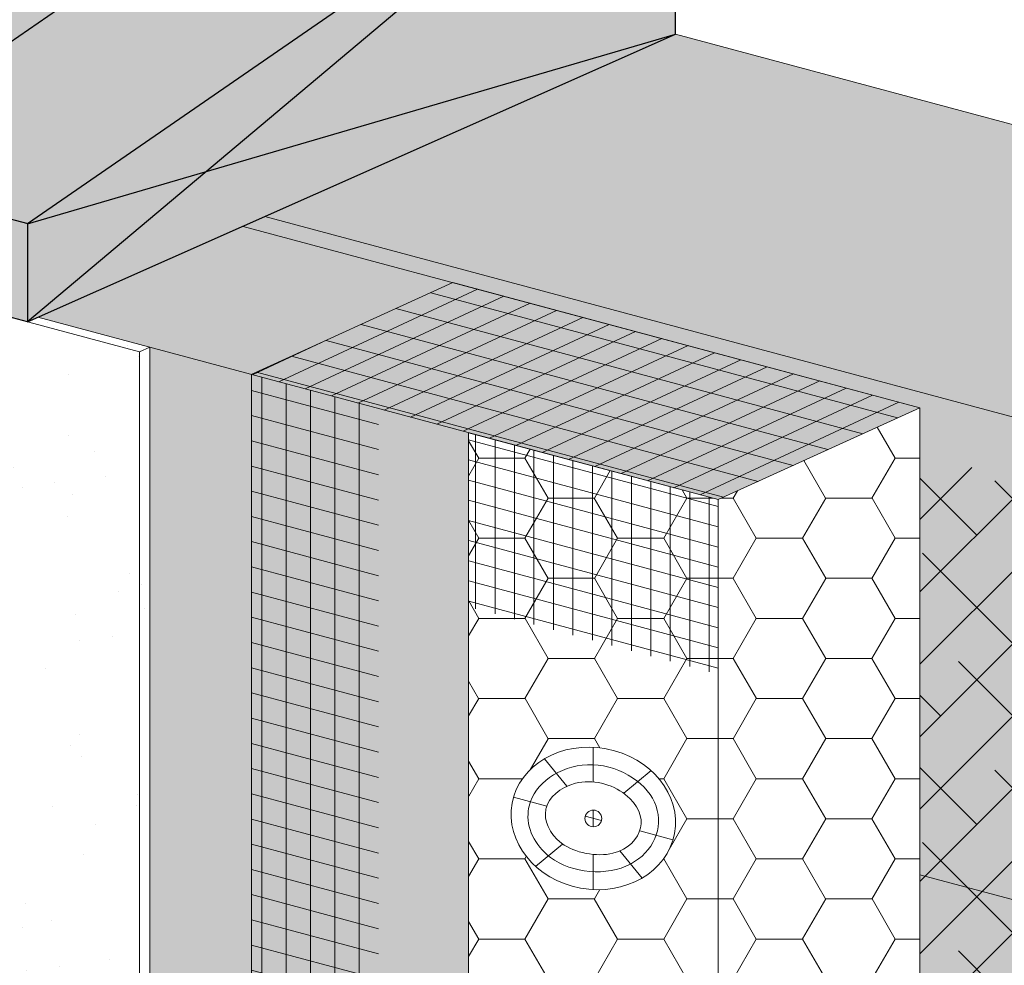
# Model space of a CAD drawing. Units: inches. Extents: x 44 to 148, y 25 to 71.
# Drawn here: x 56 to 57, y 44 to 46 of the extents above; entities that cross this region are included whole.
import ezdxf
from ezdxf import colors
from ezdxf.entities.mleader import LeaderData, LeaderLine
from ezdxf.math import Vec2, Vec3

# ---------------------------------------------------------------- set-up
doc = ezdxf.new("R2010")
doc.units = ezdxf.units.IN
doc.header["$MEASUREMENT"] = 0
for name, color, linetype, lineweight in [('1 - Framework Gray', 252, 'CONTINUOUS', 5), ('2 - Text Annotations', 7, 'CONTINUOUS', 5), ('Base Coat - Hatch', 253, 'CONTINUOUS', 5), ('Base Coat - Outline', 7, 'CONTINUOUS', 5), ('Fastener', 252, 'CONTINUOUS', 5), ('Insulation - Hatch', 40, 'CONTINUOUS', 5), ('Mesh', 160, 'CONTINUOUS', 5), ('OTLN', 7, 'CONTINUOUS', 5), ('Tremco - Exoair (H)', 153, 'CONTINUOUS', 5)]:
    doc.layers.add(name, color=color, linetype=linetype, lineweight=lineweight)
for name, color, linetype, lineweight, true_color in [('Drainage Mat', 7, 'CONTINUOUS', 5, 0x163c60), ('Finish - Hatch', 7, 'CONTINUOUS', 5, 0xe2cc98), ('Prebuck Hatch', 7, 'CONTINUOUS', 13, 0xc6a88b), ('SHEET MEMBRANE', 7, 'CONTINUOUS', 5, 0xffffff)]:
    doc.layers.add(name, color=color, linetype=linetype, lineweight=lineweight, true_color=true_color)
doc.layers.add('Flashing', color=7, linetype='CONTINUOUS', true_color=0xf0f0f0)
doc.styles.add('arial', font='arial.ttf', dxfattribs={"height": 0.0625})

msp = doc.modelspace()

# ---------------------------------------------------------------- hatches: boundary and pattern name
at = {"layer": 'Base Coat - Hatch'}
for points in [[(55.89546497061512, 45.27703529853129), (56.76357641429517, 45.04440130221738), (56.50487661261847, 44.9265060192735), (55.63182131073971, 45.16044047520019)], [(56.18460331798347, 43.00428707088088), (56.18460313485046, 45.01232303899833), (55.77543466948349, 45.12195939886186), (55.77543465950139, 43.11196479755287)]]:
    msp.add_hatch(color=256, dxfattribs=at).paths.add_polyline_path(points)
at = {"layer": 'Drainage Mat'}
h = msp.add_hatch(dxfattribs=at)
h.set_pattern_fill('ANSI38', color=256, scale=0.5249999999999999, style=0)
h.set_pattern_definition([(45, (-160.9368577312968, -23.10073119275846), (-0.04640388251536717, 0.04640388251536718), []), (135, (-160.9368577312968, -23.10073119275846), (-0.1392116475461015, 0.04640388251536719), [0.1640625, -0.09843749999999998])])
h.paths.add_polyline_path([(57.17884937992265, 44.87445878751353), (56.76357641429517, 44.98572042884889), (56.76357641429517, 44.6784329966601), (56.76357641429517, 44.65844607459577), (56.76357641429517, 43.47354455628953), (56.79111867365292, 43.48610882657239), (56.79111867365292, 43.46012156680719), (57.13286561374581, 43.36855075019349), (57.13286561374581, 43.36556695685825), (57.17884937992265, 43.46307002003876)])
at = {"layer": 'Finish - Hatch'}
h = msp.add_hatch(dxfattribs=at)
h.set_pattern_fill('AR-SAND', scale=0.07999121328567223, style=0)
h.set_pattern_definition([(37.49999999999999, (74.14533395512693, -25.10584040585507), (-0.005038915144126396, 0.1541289710710344), [0, -0.1215866441942218, 0, -0.1359850625856428, 0, -0.1299857215892174]), (7.499999999999999, (74.14533395512693, -25.10584040585507), (0.141566585899085, 0.2257468878271128), [0, -0.06559279489425121, 0, -0.109587962201371, 0, -0.04199538697497792]), (327.5, (74.04694476278546, -25.10584040585507), (0.2491039858652043, 0.0004526745584703649), [0, -0.03999560664283611, 0, -0.14398418391421, 0, -0.1879793512213297]), (317.5, (74.04694476278546, -25.10584040585507), (0.240463714390076, 0.07020633331027838), [0, -0.01999780332141806, 0, -0.09438963167709323, 0, -0.1079881379356575])])
h.paths.add_polyline_path([(55.77543465958904, 43.09400113889016), (55.77543464969629, 45.12195939837908), (55.63182131410836, 45.16044047669438), (55.61849357456042, 45.15452879399876), (55.35890583697061, 45.22408511865117), (54.67035995313783, 45.4180632787634), (54.65725615402316, 45.41209158456708), (54.65725615402305, 43.38413332910467), (55.76233087324373, 43.0880294505131)])
at = {"layer": 'Flashing', "transparency": 33554687}
h = msp.add_hatch(color=256, dxfattribs=at)
h.dxf.hatch_style = 1
h.paths.add_polyline_path([(56.21813504947151, 45.98061014837724), (55.51642282147536, 46.16863337318846), (54.63017000314117, 45.55751818908082), (54.63012383561589, 44.95864724720239), (54.57188069108251, 44.84983383343824), (54.59926527352808, 44.83402333739689), (55.30097750152406, 44.64600011258612), (55.35867171041899, 44.75425685523017), (55.35896838201937, 45.34959600777903), (56.1904520354402, 45.92294514183071), (56.21813504947151, 45.91612436372627)])
at = {"layer": 'Insulation - Hatch', "transparency": 33554687}
h = msp.add_hatch(dxfattribs=at)
h.set_pattern_fill('HONEY', color=256, scale=0.475)
h.set_pattern_definition([(0, (-160.9368577312968, -23.10073119275846), (0.08906249999999999, 0.05142025834970104), [0.059375, -0.11875]), (120, (-160.9368577312968, -23.10073119275846), (-0.08906249999999999, 0.05142025834970106), [0.059375, -0.11875]), (59.99999999999999, (-160.9368577312968, -23.10073119275846), (1.97758476261356e-17, 0.1028405166994021), [-0.11875, 0.059375])])
h.paths.add_polyline_path([(56.76357641429517, 45.04440130221737), (56.50487661261859, 44.92638722834758), (56.50487661261859, 42.95496938128674), (56.76357641429517, 43.07286466423001)])
h.paths.add_polyline_path([(56.36487656756843, 43.65859553471013), (56.36648950573066, 43.65823387213189), (56.36809712803101, 43.65785076205897), (56.36969904370243, 43.65744629761502), (56.37129486335486, 43.65702057711468), (56.3728841990857, 43.65657370404229), (56.37446666456405, 43.65610578701923), (56.37604187513601, 43.65561693978596), (56.37760944790209, 43.65510728116834), (56.37916900182675, 43.65457693505292), (56.38072015782005, 43.65402603035298), (56.38226253883469, 43.6534547009803), (56.38379576995526, 43.65286308581069), (56.38531947849451, 43.65225132864947), (56.38683329407205, 43.65161957820379), (56.38833684871507, 43.65096798803225), (56.38982977695387, 43.65029671652358), (56.39131171588978, 43.64960592684569), (56.39278230529963, 43.64889578691188), (56.39424118772097, 43.64816646934158), (56.39568800853668, 43.64741815141133), (56.39712241605672, 43.64665101502187), (56.39854406161497, 43.64586524664249), (56.39995259964074, 43.64506103727608), (56.40134768775981, 43.6442385824047), (56.40272898685679, 43.64339808194471), (56.40409616117039, 43.64253974020764), (56.4054488783771, 43.64166376582845), (56.40678680965952, 43.64077037173833), (56.40810962981151, 43.63985977509815), (56.40941701727296, 43.63893219725195), (56.41070865426222, 43.63798786367028), (56.41198422680752, 43.63702700389852), (56.41324342485233, 43.6360498514988), (56.41448594231296, 43.6350566439892), (56.41571147716665, 43.63404762279571), (56.41691973151693, 43.63302303318864), (56.41811041166726, 43.63198312421709), (56.41928322819159, 43.63092814865693), (56.42043789600375, 43.6298583629524), (56.42157413443628, 43.62877402713684), (56.42269166729595, 43.62767540478585), (56.42379022294277, 43.62656276294955), (56.42486953434165, 43.62543637207892), (56.42592933913367, 43.62429650597905), (56.42696937971492, 43.6231434417173), (56.42798940327371, 43.62197745957852), (56.42898916186708, 43.62079884298224), (56.42996841247843, 43.61960787842234), (56.43092691707498, 43.61840485539079), (56.43186444267199, 43.61719006631546), (56.4327807613718, 43.61596380648476), (56.43367565045087, 43.61472637395967), (56.4345488923751, 43.61347806954323), (56.43540027488704, 43.61221919665938), (56.43622959103207, 43.61095006131389), (56.43703663922609, 43.60967097199777), (56.43782122329462, 43.60838223962784), (56.43858315252918, 43.60708417746237), (56.43932224171628, 43.60577710103323), (56.44003831120351, 43.60446132805248), (56.44073118693574, 43.60313717835452), (56.44140070048972, 43.60180497380263), (56.4420466891231, 43.60046503823317), (56.44266899581264, 43.59911769734018), (56.44326746928782, 43.59776327863999), (56.44384196407991, 43.59640211134843), (56.4443923405393, 43.5950345263373), (56.44491846488613, 43.59366085602785), (56.44542020922931, 43.5922814343357), (56.44589745160862, 43.59089659655119), (56.44635007601947, 43.58950667930098), (56.4467779724382, 43.58811202044066), (56.4471810368543, 43.58671295897649), (56.44755917129309, 43.58530983498244), (56.44791228384018, 43.58390298952752), (56.44824028865979, 43.58249276457975), (56.44854310602567, 43.58107950292843), (56.44882066232809, 43.57966354810414), (56.44907289010011, 43.57824524428895), (56.44929972803281, 43.57682493624016), (56.44950112098557, 43.57540296919599), (56.44967702000615, 43.57397968880792), (56.44982738233709, 43.5725554410334), (56.44995217142967, 43.57113057207484), (56.45005135695025, 43.56970542827989), (56.45012491478927, 43.56828035607333), (56.45017282706685, 43.5668557018476), (56.45019508213669, 43.56543181189841), (56.45019167458905, 43.56400903235185), (56.45016260525215, 43.56258770903931), (56.4501078811923, 43.56116818744798), (56.45002751571103, 43.5597508126355), (56.44992152834361, 43.55833592912464), (56.44978994485318, 43.55692388084688), (56.44963279722428, 43.55551501102876), (56.44945012365501, 43.55410966213321), (56.44924196854969, 43.55270817576773), (56.4490083825048, 43.55131089259683), (56.44874942230057, 43.54991815226924), (56.44846515088265, 43.54853029331998), (56.44815563735033, 43.54714765310818), (56.44782095694022, 43.54577056771721), (56.44746119100272, 43.54439937188229), (56.4470764269896, 43.54303439890955), (56.44666675842738, 43.54167598059161), (56.44623228489614, 43.54032444712246), (56.44577311200446, 43.53898012702413), (56.44528935136917, 43.53764334707462), (56.44478112057725, 43.53631443220678), (56.44424854316837, 43.53499370545072), (56.44369174859865, 43.53368148784116), (56.44311087221085, 43.53237809834431), (56.4425060552034, 43.53108385378431), (56.44187744458968, 43.52979906875521), (56.44122519317362, 43.52852405556659), (56.4405494594951, 43.52725912413122), (56.43985040781284, 43.52600458192917), (56.43912820804887, 43.52476073390612), (56.43838303575028, 43.52352788241268), (56.43761507205191, 43.5223063271238), (56.43682450362682, 43.5210963649718), (56.43601152263879, 43.519898290062), (56.43517632670846, 43.51871239362363), (56.43431911884805, 43.51753896391502), (56.43344010742742, 43.51637828617281), (56.43253950610726, 43.51523064252056), (56.43161753380529, 43.51409631192965), (56.43067441463113, 43.51297557012694), (56.42971037782853, 43.51186868953229), (56.42872565773546, 43.51077593920425), (56.42772049371091, 43.50969758476464), (56.42669513008899, 43.50863388833402), (56.42564981610489, 43.50758510846873), (56.42458480585309, 43.50655150010441), (56.42350035820981, 43.50553331448332), (56.4223967367768, 43.50453079910241), (56.42127420981664, 43.50354419764697), (56.42013305019178, 43.50257374993699), (56.41897353528451, 43.50161969186441), (56.41779594694945, 43.50068225533684), (56.41660057142506, 43.49976166822103), (56.41538769927818, 43.4988581542887), (56.41415762533181, 43.49797193316445), (56.41291064858187, 43.49710322026505), (56.41164707214158, 43.49625222675314), (56.41036720315155, 43.49541915948311), (56.40907135271793, 43.49460422095486), (56.4077598358305, 43.49380760925904), (56.40643297128757, 43.4930295180329), (56.405091081615, 43.49227013641058), (56.40373449299464, 43.49152964897966), (56.40236353517791, 43.49080823573337), (56.40097854141077, 43.49010607202939), (56.39957984835347, 43.48942332854718), (56.39816779599106, 43.48876017124472), (56.39674272756092, 43.48811676131903), (56.39530498946009, 43.48749325516701), (56.39385493116792, 43.48688980434768), (56.39239290515916, 43.48630655554547), (56.39091926681515, 43.48574365053365), (56.38943437433942, 43.48520122613976), (56.38793858867551, 43.4846794142148), (56.38643227340945, 43.48417834159751), (56.38491579469176, 43.48369813008705), (56.383389521137, 43.48323889640982), (56.38185382374893, 43.48280075219543), (56.38030907581604, 43.48238380394554), (56.37875565282819, 43.48198815300975), (56.37719393238358, 43.48161389556104), (56.37562429409836, 43.48126112257222), (56.37404711951341, 43.48092991979374), (56.3724627920008, 43.48062036773302), (56.37087169667147, 43.48033254163425), (56.36927422028138, 43.48006651146096), (56.36767075113623, 43.47982234187835), (56.36606167900139, 43.47960009223826), (56.36444739500239, 43.47939981656396), (56.36282829153139, 43.47922156353744), (56.36120476215284, 43.47906537648777), (56.35957720150616, 43.47893129338006), (56.35794600521113, 43.4788193468067), (56.35631156977165, 43.47872956397903), (56.35467429247659, 43.47866196672105), (56.35303457131259, 43.47861657146412), (56.35139280485053, 43.47859338924253), (56.34974939216674, 43.47859242569139), (56.34810473273136, 43.47861368104492), (56.34645922632249, 43.47865715013648), (56.34481327292023, 43.47872282239977), (56.34316727261817, 43.47881068187139), (56.34152162551588, 43.47892070719516), (56.339876731628, 43.47905287162649), (56.3382329907917, 43.47920714303925), (56.33659080255835, 43.47938348393404), (56.33495056610398, 43.47958185144677), (56.33331268012357, 43.4798021973597), (56.33167754275784, 43.480044468111), (56.33004555145651, 43.48030860481177), (56.32841710292733, 43.48059454325586), (56.32679259299833, 43.48090221393988), (56.32517241655033, 43.4812315420757), (56.32355696740733, 43.48158244761201), (56.3219466382465, 43.48195484525296), (56.32034182049556, 43.48234864447765), (56.31874290425473, 43.48276374956177), (56.3171502781701, 43.48320005960515), (56.31556432937911, 43.48365746855121), (56.31398544337905, 43.48413586521562), (56.31241400396196, 43.48463513331123), (56.31085039310544, 43.48515515147773), (56.3092949908871, 43.48569579331283), (56.30774817538195, 43.48625692740013), (56.30621032258681, 43.48683841734005), (56.30468180631395, 43.4874401217877), (56.30316299810811, 43.48806189448295), (56.30165426715369, 43.48870358428958), (56.30015598018524, 43.489365035229), (56.29866850140398, 43.49004608651538), (56.29719219237033, 43.49074657260542), (56.29572741194964, 43.49146632322632), (56.29427451618652, 43.49220516342548), (56.2928338582452, 43.49296291361), (56.29140578831509, 43.49373938958716), (56.28999065352069, 43.49453440261686), (56.28858879785217, 43.49534775945114), (56.28720056206633, 43.49617926238007), (56.28582628360316, 43.49702870928913), (56.28446629651982, 43.49789589369711), (56.28312093139498, 43.49878060481458), (56.28179051525517, 43.49968262758586), (56.28047537148665, 43.50060174275826), (56.27917581977668, 43.50153772690841), (56.27789217600564, 43.50249035253258), (56.27662475219874, 43.50345938806183), (56.27537385643744, 43.50444459795344), (56.27413979278332, 43.50544574272404), (56.27292286120353, 43.50646257902126), (56.27172335750809, 43.50749485967562), (56.27054157326266, 43.5085423337683), (56.26937779573358, 43.50960474668251), (56.2682323078037, 43.51068184016954), (56.26710538791495, 43.51177335242004), (56.26599730999355, 43.51287901810976), (56.26490834338368, 43.51399856847949), (56.26383875278883, 43.51513173139443), (56.26278879819886, 43.51627823141311), (56.26175873483122, 43.5174377898426), (56.26074881306901, 43.51861012483215), (56.25975927840089, 43.5197949514129), (56.25879037135626, 43.52099198157906), (56.25784232745268, 43.52220092436774), (56.2569153771389, 43.52342148590672), (56.25600974573074, 43.52465336951657), (56.25512565336616, 43.52589627575199), (56.25426331494792, 43.52714990249132), (56.25342294008344, 43.5284139450148), (56.25260473305035, 43.52968809606477), (56.25180889274058, 43.53097204591728), (56.25103561259429, 43.53226548248379), (56.25028508057834, 43.53356809136341), (56.24955747913252, 43.53487955591798), (56.24885298511514, 43.5361995573661), (56.24817176977295, 43.53752777484847), (56.24751399869517, 43.53886388550463), (56.24687983176584, 43.54020756456151), (56.24626942313533, 43.54155848540402), (56.24568292117873, 43.54291631966198), (56.24512046846387, 43.54428073727264), (56.24458220170543, 43.54565140657849), (56.24406825174451, 43.54702799440817), (56.24357874351095, 43.54841016613956), (56.24311379598696, 43.54979758581639), (56.24267352219429, 43.55118991617616), (56.24225802915326, 43.55258681878126), (56.24186741785591, 43.55398795408571), (56.24150178325469, 43.55539298150313), (56.24116121422314, 43.55680155950166), (56.24084579354523, 43.55821334570041), (56.2405555978945, 43.55962799692094), (56.24029069780799, 43.56104516930091), (56.24005115767731, 43.56246451836024), (56.23983703572911, 43.56388569908445), (56.23964838400944, 43.5653083660344), (56.23948524837697, 43.56673217337877), (56.23934766848519, 43.56815677502679), (56.23923567777574, 43.56958182470611), (56.23914930347136, 43.57100697600904), (56.23908856656759, 43.57243188252215), (56.23905348182778, 43.57385619788602), (56.23904405778045, 43.57527957588307), (56.23906029671615, 43.57670167052441), (56.23910219468756, 43.57812213613549), (56.23916974151057, 43.57954062743818), (56.23926292076582, 43.58095679962753), (56.23938170980385, 43.58237030847033), (56.23952607975092, 43.58378081038188), (56.2396959955128, 43.58518796249176), (56.23989141578839, 43.58659142276949), (56.24011229307409, 43.58799085005916), (56.24035857368197, 43.58938590419437), (56.24063019774694, 43.59077624607936), (56.24092709924228, 43.59216153774884), (56.24124920600092, 43.59354144247945), (56.24159643972534, 43.59491562484394), (56.24196871601258, 43.59628375081996), (56.24236594436915, 43.59764548784268), (56.24278802824072, 43.59900050490886), (56.24323486503003, 43.60034847264944), (56.24370634611965, 43.60168906340887), (56.24420235690467, 43.60302195131548), (56.24472277681728, 43.60434681238148), (56.24526747935629, 43.60566332456757), (56.24583633212016, 43.60697116786059), (56.24642919683235, 43.60827002435606), (56.24704592938228, 43.60955957833077), (56.24768637985783, 43.6108395163324), (56.24835039258242, 43.61210952723668), (56.24903780614811, 43.61336930232986), (56.24974845346411, 43.61461853540007), (56.25048216178804, 43.61585692278642), (56.25123875277613, 43.6170841634676), (56.25201804251735, 43.61829995912953), (56.25281984158583, 43.61950401424609), (56.25364395508528, 43.6206960361379), (56.25449018269528, 43.62187573505763), (56.25535831871103, 43.62304282424435), (56.25624815212102, 43.62419702001323), (56.25715946662153, 43.62533804180251), (56.25809204069553, 43.62646561226094), (56.25904564766107, 43.62757945730536), (56.26002005571375, 43.62867930618368), (56.26101502800661, 43.62976489155322), (56.26203032267692, 43.63083594953099), (56.26306569294029, 43.63189221977403), (56.26412088711906, 43.63293344552605), (56.26519564872443, 43.63395937369307), (56.26628971650415, 43.63496975489416), (56.26740282452356, 43.63596434353251), (56.26853470220736, 43.63694289784833), (56.26968507442881, 43.63790517997879), (56.2708536615575, 43.6388509560169), (56.27204017953993, 43.63977999606725), (56.27324433996272, 43.64069207430404), (56.27446585012397, 43.64158696902314), (56.27570441310608, 43.64246446269811), (56.27695972784339, 43.64332434203128), (56.27823148920076, 43.64416639800778), (56.27951938804516, 43.64499042594474), (56.28082311132003, 43.64579622554076), (56.28214234212065, 43.64658360092683), (56.2834767597743, 43.64735236070942), (56.28482603991868, 43.64810231802358), (56.28618985457705, 43.64883329057301), (56.28756787223953, 43.64954510067605), (56.28895975794295, 43.65023757530943), (56.29036517335634, 43.65091054614979), (56.29178377685655, 43.65156384961463), (56.29321522361731, 43.65219732690197), (56.29465916568624, 43.65281082402799), (56.29611525207967, 43.65340419186822), (56.29758312885814, 43.65397728618892), (56.29906243921685, 43.65452996768498), (56.30055282357226, 43.65506210201337), (56.30205391964732, 43.65557355982493), (56.30356536256578, 43.65606421679784), (56.30508678492872, 43.65653395366412), (56.30661781692002, 43.65698265624361), (56.30815808638225, 43.65741021546732), (56.30970721891372, 43.65781652740613), (56.31126483795764, 43.65820149329542), (56.31283056489598, 43.6585650195597), (56.31440401913947, 43.65890701783471), (56.31598481822111, 43.65922740498937), (56.3175725778862, 43.65952610314503), (56.31916691219014, 43.65980303969583), (56.3207674335889, 43.66005814732512), (56.32237375303718, 43.66029136402284), (56.32398548007539, 43.66050263309928), (56.32560222293647, 43.66069190320079), (56.32722358862542, 43.66085912831991), (56.32884918303164, 43.66100426780861), (56.33047861101259, 43.66112728638711), (56.33211147649438, 43.66122815415247), (56.33374738256792, 43.6613068465864), (56.33538593158441, 43.66136334456048), (56.33702672525258, 43.66139763434164), (56.3386693647369, 43.66140970759484), (56.34031345075185, 43.66139956138534), (56.34195858366182, 43.66136719817946), (56.34360436357393, 43.66131262584388), (56.34525039044011, 43.66123585764379), (56.34689626415347, 43.66113691223954), (56.34854158463905, 43.66101581368272), (56.35018595196634, 43.66087259140872), (56.35182896642338, 43.66070728023202), (56.35347022863651, 43.66051992033523), (56.3551093396586, 43.66031055726087), (56.35674590105667, 43.66007924190046), (56.35837951502712, 43.65982603048066), (56.36000978448003, 43.65955098455103), (56.36163631313114, 43.6592541709681), (56.36325870561647, 43.65893566188058)], flags=16)
h.paths.add_polyline_path([(56.38641435026578, 44.43164358716565), (56.38520727329841, 44.43125962692541), (56.38399393827477, 44.43088895951978), (56.38277453227634, 44.4305316421012), (56.38154924332189, 44.43018772976401), (56.38031826033613, 44.42985727553528), (56.37908177312566, 44.42954033036817), (56.37783997234111, 44.42923694313163), (56.37659304945537, 44.42894716060476), (56.37534119673067, 44.42867102746902), (56.3740846071875, 44.42840858630079), (56.3728234745776, 44.42815987756532), (56.37155799335629, 44.42792493961137), (56.37028835864378, 44.42770380866338), (56.36901476620606, 44.42749651881743), (56.36773741241255, 44.42730310203471), (56.36645649422319, 44.42712358813891), (56.36517220913758, 44.42695800480863), (56.36388475517951, 44.42680637757492), (56.36259433085796, 44.42666872981697), (56.36130113514382, 44.42654508275881), (56.36000536743528, 44.42643545546532), (56.35870722752189, 44.42633986483965), (56.35740691556468, 44.42625832562103), (56.3561046320563, 44.42619085038174), (56.35480057779527, 44.42613744952587), (56.35349495384985, 44.42609813128712), (56.35218796153747, 44.42607290172799), (56.35087980237624, 44.42606176473856), (56.34957067807441, 44.42606472203605), (56.34826079048331, 44.42608177316446), (56.34695034157123, 44.42611291549478), (56.34563953339624, 44.42615814422503), (56.34432856807113, 44.42621745238151), (56.34301764772844, 44.42629083081978), (56.34170697450189, 44.42637826822529), (56.34039675048091, 44.42647975111666), (56.33908717768854, 44.42659526384602), (56.33777845804694, 44.42672478860267), (56.33647079334291, 44.42686830541506), (56.33516438520631, 44.42702579215492), (56.33385943506794, 44.42719722453937), (56.33255614414138, 44.42738257613537), (56.33125471337819, 44.42758181836388), (56.32995534344296, 44.42779492050349), (56.32865823468136, 44.4280218496975), (56.32736358709904, 44.4282625709545), (56.32607160031613, 44.42851704715854), (56.32478247353855, 44.42878523907166), (56.32349640553518, 44.42906710534288), (56.32221359460765, 44.42936260251091), (56.32093423854819, 44.42967168501315), (56.31965853461945, 44.42999430519234), (56.31838667952341, 44.43033041330447), (56.31711886935885, 44.43067995752622), (56.31585529961954, 44.43104288395939), (56.31459616512267, 44.43141913664682), (56.31334166002067, 44.43180865757381), (56.3120919777392, 44.43221138668075), (56.31084731096841, 44.43262726187059), (56.30960785162203, 44.43305621902121), (56.30837379080673, 44.43349819199067), (56.30714531880828, 44.43395311263326), (56.30592262503789, 44.43442091080497), (56.30470589802529, 44.43490151437447), (56.30349532537194, 44.43539484924098), (56.30229109373481, 44.4359008393369), (56.30109338879804, 44.43641940664133), (56.29990239523242, 44.43695047119952), (56.29871829666892, 44.43749395112924), (56.2975412756923, 44.43804976262817), (56.29637151378181, 44.4386178199983), (56.29520919130708, 44.43919803564873), (56.29405448747649, 44.43979032011933), (56.29290758033186, 44.44039458208941), (56.29176864672648, 44.44101072838005), (56.29063786225957, 44.44163866399539), (56.28951540128666, 44.4422782921152), (56.28840143688397, 44.44292951411165), (56.28729614080571, 44.44359222957543), (56.28619968348606, 44.44426633632062), (56.28511223397844, 44.44495173041096), (56.28403395995558, 44.445648306167), (56.28296502767829, 44.44635595618119), (56.28190560196656, 44.44707457134149), (56.28085584616194, 44.44780404084935), (56.27981592213699, 44.44854425222643), (56.27878599023153, 44.44929509133962), (56.27776620924929, 44.45005644241721), (56.27675673642788, 44.45082818807155), (56.27575772741879, 44.45161020930507), (56.27476933626041, 44.45240238553356), (56.27379171534447, 44.45320459462179), (56.27282501541832, 44.45401671287462), (56.27186938552869, 44.45483861506948), (56.27092497302861, 44.45567017448157), (56.26999192353212, 44.45651126289063), (56.26907038090688, 44.4573617506135), (56.2681604872448, 44.45822150651215), (56.26726238284037, 44.459090398021), (56.26637620617218, 44.45996829116925), (56.26550209387948, 44.46085505059371), (56.26464018073504, 44.46175053956944), (56.26379059964414, 44.46265462001537), (56.26295348160288, 44.46356715253506), (56.26212895567635, 44.46448799643223), (56.26131714900502, 44.46541700971702), (56.26051818676272, 44.46635404914196), (56.25973219213317, 44.46729897023101), (56.25895928631023, 44.4682516272907), (56.25819958847028, 44.46921187342912), (56.25745321574969, 44.47017956058077), (56.25672028322434, 44.47115453955418), (56.25600090391423, 44.47213666000128), (56.2552951887378, 44.47312577049946), (56.25460324650111, 44.47412171853422), (56.25392518389894, 44.47512435054965), (56.25326110548257, 44.47613351194066), (56.25261111364237, 44.47714904711667), (56.25197530860252, 44.47817079948341), (56.25135378839461, 44.47919861150531), (56.25074664885362, 44.48023232469718), (56.25015398359032, 44.4812717796803), (56.24957588398659, 44.48231681617793), (56.24901243918326, 44.48336727305561), (56.24846373605122, 44.48442298834553), (56.24792985919775, 44.48548379927684), (56.24741089094469, 44.48654954226772), (56.24690691130728, 44.48762005300505), (56.24641799799109, 44.48869516642165), (56.24594422638391, 44.48977471675873), (56.24548566953466, 44.49085853754488), (56.24504239815097, 44.49194646168061), (56.24461448057745, 44.49303832140811), (56.24420198279573, 44.49413394838179), (56.24380496840745, 44.49523317366548), (56.24342349862881, 44.49633582777317), (56.24305763227532, 44.49744174068626), (56.24270742576401, 44.49855074188986), (56.24237293308896, 44.4996626603796), (56.24205420582835, 44.5007773247156), (56.24175129312316, 44.5018945630315), (56.24146424168053, 44.5030142030611), (56.24119309576342, 44.50413607215575), (56.24093789717521, 44.50525999734879), (56.240698685266, 44.50638580534486), (56.24047549692163, 44.50751332254784), (56.24026836655342, 44.50864237510876), (56.2400773260977, 44.50977278895192), (56.23990240501375, 44.51090438976097), (56.23974363026905, 44.51203700306996), (56.23960102634781, 44.51317045423825), (56.23947461523566, 44.51430456850291), (56.23936441642563, 44.51543917099048), (56.23927044690826, 44.51657408675601), (56.23919272117222, 44.51770914081986), (56.23913125120303, 44.51884415815643), (56.23908604647777, 44.51997896376862), (56.23905711396706, 44.52111338267392), (56.2390444581316, 44.52224723996559), (56.23904808092304, 44.52338036081071), (56.23906798178261, 44.52451257048931), (56.23910415764185, 44.52564369444104), (56.23915660292293, 44.52677355824474), (56.23922530953926, 44.52790198769408), (56.23931026689716, 44.52902880880499), (56.23941146189712, 44.53015384781936), (56.23952887893624, 44.53127693128025), (56.2396624999087, 44.53239788601573), (56.23981230421383, 44.53351653918888), (56.23997826875198, 44.53463271831501), (56.24016036793437, 44.53574625129008), (56.2403585736818, 44.53685696642141), (56.24057285543431, 44.53796469245015), (56.24080318015193, 44.53906925857464), (56.24104951232071, 44.54017049448916), (56.24131181395875, 44.54126823038501), (56.24159004462341, 44.54236229700884), (56.24188416141287, 44.54345252567063), (56.24219411897904, 44.54453874826568), (56.24251986952861, 44.54562079731014), (56.24286136283472, 44.54669850596812), (56.24321854624422, 44.54777170806356), (56.24359136468131, 44.54884023812382), (56.24397976066432, 44.54990393139457), (56.24438367430382, 44.55096262386199), (56.24480304332302, 44.55201615229089), (56.24523780306008, 44.55306435423788), (56.24568788647689, 44.55410706807803), (56.24615322417741, 44.5551441330427), (56.24663374441336, 44.55617538922635), (56.24712937309208, 44.55720067762005), (56.24764003379322, 44.55821984013313), (56.24816564777932, 44.55923271962645), (56.24870613400394, 44.56023915991986), (56.24926140913321, 44.56123900583556), (56.24983138755043, 44.5622321032115), (56.25041598136544, 44.563218298913), (56.2510151004481, 44.56419744088919), (56.251628652419, 44.56516937816535), (56.25225654267051, 44.56613396087504), (56.25289867439118, 44.56709104029446), (56.25355494857415, 44.56804046885071), (56.25422526402689, 44.56898210015321), (56.25490951739344, 44.56991578901047), (56.25560760317255, 44.57084139146308), (56.25631941372329, 44.57175876479003), (56.25704483929518, 44.57266776754061), (56.25778376803594, 44.57356825956434), (56.25853608600862, 44.57446010200633), (56.25930167721502, 44.57534315735857), (56.26008042360984, 44.57621728946302), (56.26087220512032, 44.57708236354057), (56.26167689966063, 44.57793824620285), (56.26249438315647, 44.57878480548507), (56.26332452956079, 44.57962191085413), (56.26416721087496, 44.58044943324228), (56.26502229716469, 44.58126724504854), (56.26588965658833, 44.58207522018125), (56.26676915540348, 44.58287323405315), (56.26766065800727, 44.58366116362664), (56.2685640269401, 44.58443888740909), (56.26947912290568, 44.58520628548139), (56.27040580481166, 44.58596323952183), (56.2713439297721, 44.58670963281504), (56.27229335314159, 44.58744535027908), (56.27325392852377, 44.58817027846851), (56.27422550781294, 44.58888430561318), (56.27520794120299, 44.58958732161457), (56.27620107720996, 44.59027921807578), (56.27720476270592, 44.59095988831506), (56.27821884293472, 44.59162922738176), (56.2792431615341, 44.59228713206868), (56.28027756056615, 44.59293350093547), (56.28132188053785, 44.59356823431789), (56.28237596042696, 44.59419123434937), (56.28343963770583, 44.59480240496868), (56.28451274836827, 44.59540165194063), (56.28559512694885, 44.59598888286635), (56.28668660656261, 44.59656400720475), (56.28778701891086, 44.59712693627505), (56.28889619432469, 44.59767758328158), (56.2900139617817, 44.59821586331977), (56.29114014893115, 44.59874169339264), (56.29227458213113, 44.59925499242357), (56.29341708646358, 44.59975568126748), (56.29456748576756, 44.60024368272373), (56.29572560266239, 44.60071892154762), (56.29689125858026, 44.60118132446262), (56.29806427379161, 44.60163082017183), (56.29924446742693, 44.60206733936717), (56.30043165751503, 44.60249081474242), (56.30162566100755, 44.60290118100353), (56.30282629379899, 44.60329837487544), (56.30403337076631, 44.60368233511566), (56.30524670579028, 44.60405300252138), (56.3064661117895, 44.60441031994019), (56.30769140074419, 44.60475423227747), (56.30892238372938, 44.60508468650602), (56.31015887093893, 44.60540163167285), (56.31140067172286, 44.60570501890923), (56.31264759460741, 44.60599480143586), (56.31389944733415, 44.60627093457211), (56.31515603687716, 44.60653337574041), (56.31641716948631, 44.60678208447564), (56.31768265070899, 44.60701702242977), (56.31895228542059, 44.60723815337772), (56.32022587786007, 44.60744544322408), (56.32150323165182, 44.60763886000638), (56.32278414984204, 44.60781837390218), (56.32406843492753, 44.60798395723251), (56.32535588888622, 44.60813558446623), (56.32664631320789, 44.60827323222422), (56.32793950892157, 44.60839687928241), (56.3292352766308, 44.60850650657586), (56.33053341654328, 44.60860209720151), (56.3318337285006, 44.6086836364201), (56.33313601200972, 44.60875111165942), (56.33444006626989, 44.60880451251526), (56.33574569021441, 44.608843830754), (56.33705268252776, 44.60886906031315), (56.33836084168699, 44.60888019730257), (56.33966996598967, 44.60887724000509), (56.340979853581, 44.60886018887666), (56.34229030249377, 44.60882904654639), (56.34360111066819, 44.60878381781612), (56.34491207599415, 44.60872450965958), (56.3462229963374, 44.60865113122125), (56.34753366956259, 44.60856369381567), (56.34884389358301, 44.60846221092453), (56.35015346637663, 44.60834669819509), (56.35146218601965, 44.60821717343869), (56.35276985072419, 44.60807365662599), (56.35407625885988, 44.6079161698862), (56.35538120899712, 44.60774473750173), (56.35668449992311, 44.60755938590569), (56.35798593068556, 44.6073601436773), (56.35928530062317, 44.60714704153727), (56.36058240938512, 44.60692011234373), (56.36187705696385, 44.60667939108662), (56.36316904374978, 44.60642491488279), (56.36445817052758, 44.60615672296923), (56.36574423852953, 44.60587485669794), (56.367027049459, 44.6055793595295), (56.36830640551823, 44.60527027702787), (56.36958210944498, 44.60494765684834), (56.37085396454346, 44.60461154873623), (56.37212177470279, 44.6042620045158), (56.37338534444562, 44.60389907808164), (56.3746444789421, 44.60352282539472), (56.37589898404472, 44.60313330446755), (56.37714866632398, 44.60273057536067), (56.37839333309505, 44.60231470016973), (56.37963279244376, 44.60188574302009), (56.38086685325435, 44.6014437700495), (56.38209532525728, 44.60098884940717), (56.38331801902596, 44.60052105123735), (56.38453474604022, 44.60004044766592), (56.38574531869465, 44.59954711280017), (56.38694955032979, 44.59904112270468), (56.38814725526849, 44.59852255539995), (56.38933824883468, 44.59799149084016), (56.3905223473926, 44.59744801091323), (56.39169936837054, 44.59689219941399), (56.39286913028074, 44.5963241420439), (56.39403145275922, 44.5957439263929), (56.39518615659004, 44.59515164191964), (56.39633306373013, 44.59454737995296), (56.39747199734073, 44.59393123366026), (56.39860278180809, 44.59330329804426), (56.39972524278009, 44.59266366992489), (56.40083920717937, 44.59201244793115), (56.4019445032544, 44.59134973246748), (56.40304096057996, 44.59067562572007), (56.40412841008866, 44.58999023162768), (56.40520668410919, 44.58929365587544), (56.40627561638745, 44.58858600586109), (56.40733504210048, 44.58786739069924), (56.40838479789959, 44.58713792119163), (56.40942472192687, 44.586397709815), (56.41045465383023, 44.58564687070226), (56.41147443481422, 44.58488551962456), (56.41248390763563, 44.58411377397063), (56.41348291664421, 44.58333175273668), (56.41447130780681, 44.58253957650527), (56.41544892871734, 44.58173736741908), (56.41641562864667, 44.58092524916761), (56.41737125853386, 44.58010334697185), (56.4183156710386, 44.57927178755811), (56.4192487205335, 44.57843069915074), (56.42017026315914, 44.57758021142797), (56.42108015681889, 44.57672045553078), (56.42197826122377, 44.5758515640196), (56.42286443789617, 44.5749736708688), (56.42373855018808, 44.57408691144673), (56.42460046332762, 44.57319142247532), (56.4254500444204, 44.5722873420245), (56.42628716246371, 44.57137480950469), (56.42711168839013, 44.57045396560886), (56.42792349505787, 44.56952495232714), (56.42872245730437, 44.56858791289903), (56.42950845193114, 44.56764299181101), (56.43028135775442, 44.5666903347483), (56.43104105559665, 44.56573008861238), (56.43178742831462, 44.56476240145939), (56.43252036083884, 44.56378742248987), (56.43323974014719, 44.56280530204261), (56.4339454553306, 44.5618161915407), (56.43463739756287, 44.56082024350509), (56.4353154601631, 44.55981761149479), (56.43597953858158, 44.55880845009823), (56.43662953042046, 44.55779291492632), (56.43726533546173, 44.55677116255838), (56.43788685566754, 44.55574335053775), (56.43849399521064, 44.5547096373474), (56.4390866604757, 44.55367018236147), (56.43966476007851, 44.55262514586346), (56.44022820488333, 44.55157468898956), (56.4407769080123, 44.55051897369367), (56.44131078486548, 44.54945816276786), (56.44182975312002, 44.54839241977126), (56.4423337327605, 44.54732190903228), (56.44282264607413, 44.5462467956168), (56.44329641768245, 44.54516724528395), (56.44375497453005, 44.54408342449474), (56.44419824591419, 44.54299550036446), (56.44462616348805, 44.54190364063264), (56.44503866126841, 44.54080801366236), (56.44543567565709, 44.53970878837673), (56.44581714543635, 44.53860613427426), (56.44618301178939, 44.53750022135246), (56.44653321830138, 44.53639122015133), (56.44686771097598, 44.53527930166084), (56.44718643823698, 44.53416463732226), (56.44748935094292, 44.53304739900534), (56.44777640238321, 44.53192775898354), (56.44804754830146, 44.53080588988765), (56.44830274688927, 44.52968196469205), (56.44854195879735, 44.52855615669883), (56.44876514714331, 44.52742863949302), (56.44897227751186, 44.52629958692832), (56.44916331796649, 44.52516917309082), (56.4493382390517, 44.52403757227889), (56.44949701379493, 44.52290495897334), (56.44963961771695, 44.52177150780304), (56.44976602882859, 44.52063739354128), (56.44987622763942, 44.51950279105246), (56.44997019715679, 44.51836787528497), (56.45004792289244, 44.51723282122411), (56.45010939286162, 44.51609780388554), (56.45015459758706, 44.51496299827022), (56.45018353009782, 44.51382857936494), (56.45019618593328, 44.5126947220767), (56.4501925631419, 44.51156160123283), (56.45017266228227, 44.51042939154762), (56.45013648642309, 44.50929826760228), (56.45008404114201, 44.5081684037972), (56.45001533452556, 44.50703997434546), (56.44993037716806, 44.50591315324208), (56.44982918216765, 44.504788114223), (56.44971176512892, 44.50366503076107), (56.44957814415578, 44.50254407602412), (56.44942833985094, 44.50142542285067), (56.44926237531267, 44.50030924372756), (56.44908027613103, 44.49919571075061), (56.44888207038291, 44.49808499561843), (56.44866778863052, 44.49697726958905), (56.44843746391341, 44.49587270346491), (56.44819113174388, 44.49477146755298), (56.44792883010591, 44.49367373165754), (56.44765059944113, 44.49257966502961), (56.44735648265247, 44.4914894363727), (56.44704652508578, 44.49040321377339), (56.4467207745373, 44.48932116473134), (56.44637928122926, 44.4882434560723), (56.44602209782111, 44.48717025397865), (56.44564927938238, 44.48610172391781), (56.44526088340017, 44.48503803064693), (56.44485696976027, 44.483979338178), (56.44443760074198, 44.48292580975294), (56.44400284100463, 44.48187760780395), (56.44355275758794, 44.48083489396245), (56.44308741988742, 44.4797978289984), (56.44260689965033, 44.47876657281471), (56.44211127097388, 44.47774128442175), (56.44160061027138, 44.47672212190635), (56.44107499628545, 44.47570924241488), (56.44053451006128, 44.4747028021215), (56.43997923493133, 44.47370295620404), (56.43940925651502, 44.4727098588307), (56.43882466269666, 44.47172366312404), (56.43822554361564, 44.47074452115089), (56.43761199164622, 44.46977258387649), (56.4369841013967, 44.46880800116645), (56.43634196967359, 44.46785092174636), (56.43568569549056, 44.46690149319232), (56.435015380038, 44.46595986188997), (56.43433112667138, 44.4650261730299), (56.43363304089239, 44.46410057057642), (56.43292123033994, 44.46318319725063), (56.43219580476806, 44.46227419449751), (56.43145687602963, 44.46137370247808), (56.43070455805803, 44.46048186003529), (56.42993896684827, 44.45959880468148), (56.42916022045414, 44.45872467257806), (56.42836843894439, 44.45785959850046), (56.42756374440283, 44.45700371583767), (56.42674626090745, 44.45615715655505), (56.42591611450392, 44.45532005118569), (56.42507343319095, 44.45449252880002), (56.42421834690229, 44.45367471699417), (56.42335098747746, 44.45286674186173), (56.42247148866117, 44.452068727987), (56.42157998605676, 44.45128079841355), (56.4206766171266, 44.4505030746333), (56.41976152116113, 44.4497356765618), (56.41883483925368, 44.4489787225194), (56.4178967142942, 44.44823232922664), (56.41694729092426, 44.4474966117627), (56.41598671554105, 44.44677168357235), (56.41501513624932, 44.44605765642766), (56.41403270286212, 44.44535464042643), (56.41303956685344, 44.44466274396414), (56.41203588135834, 44.44398207372578), (56.41102180112982, 44.44331273465919), (56.40999748253113, 44.44265482997254), (56.40896308349816, 44.44200846110597), (56.40791876352596, 44.44137372772211), (56.40686468363991, 44.44075072769243), (56.40580100636053, 44.4401395570728), (56.40472789569741, 44.43954031010092), (56.40364551711421, 44.43895307917371), (56.40255403750199, 44.43837795483634), (56.4014536251526, 44.4378150257655), (56.40034444973888, 44.43726437875912), (56.39922668228387, 44.43672609872165), (56.39810049513294, 44.43620026864826), (56.39696606193364, 44.43568696961772), (56.39582355760113, 44.43518628077372), (56.39467315829783, 44.43469827931753), (56.39351504140335, 44.43422304049388), (56.39234938548474, 44.43376063757862), (56.39117637027418, 44.43331114186947), (56.38999617663892, 44.43287462267426), (56.38880898654882, 44.43245114729832), (56.38761498305767, 44.43204078103771)], flags=16)
h.paths.add_polyline_path([(56.50495862584621, 44.926484043895), (56.18468515176296, 45.01230106263284), (56.18460331465472, 43.04078635283344), (56.50487661261859, 42.95496938128674)])
at = {"layer": 'Mesh'}
h = msp.add_hatch(dxfattribs=at)
h.set_pattern_fill('ANSI31', color=256, scale=0.18, angle=340)
h.set_pattern_definition([(24.99999999999999, (0, 0), (-0.00950891088916574, 0.02039192520832463), [])])
h.paths.add_polyline_path([(56.40599495323907, 45.14022494893791), (56.16447993773016, 45.20494544494875), (55.90592107008762, 45.08711439237307), (55.90592107008762, 45.08699567319668), (56.50487660767075, 44.92650602059888), (56.76357641429517, 45.04440130221737)])
h = msp.add_hatch(dxfattribs=at)
h.set_pattern_fill('ANSI31', color=256, scale=0.2499725415177257, angle=120, style=0)
h.set_pattern_definition([(165, (0, 0), (-0.008087206812183508, -0.03018186671438595), [])])
h.paths.add_polyline_path([(56.40599495323907, 45.14022494893791), (56.16447993773016, 45.20494544494875), (55.90592107008762, 45.08711439237307), (55.90592107008762, 45.08699567319668), (56.50487660767075, 44.92650602059888), (56.76357641429517, 45.04440130221737)])
h = msp.add_hatch(dxfattribs=at)
h.set_pattern_fill('ANSI31', color=256, scale=0.2499725415177257, angle=45, style=0)
h.set_pattern_definition([(90, (-7.948785909613861, -73.5016566439629), (-0.03124656768971571, 6.938131777926174e-18), [])])
h.paths.add_polyline_path([(55.90592107008727, 43.08049289815973), (56.06882743821016, 43.03751114943883), (56.06882743821039, 45.04334502909765), (55.90592107008762, 45.08699566603683)])
h = msp.add_hatch(dxfattribs=at)
h.set_pattern_fill('ANSI31', color=256, scale=0.2499725415177257, angle=120, style=0)
h.set_pattern_definition([(165, (-44.5915746251877, -72.11918433471243), (-0.008087206812183508, -0.03018186671438595), [])])
h.paths.add_polyline_path([(55.90592107008727, 43.08116177921924), (56.06882743821016, 43.03751114943884), (56.06882743821039, 45.04334502909765), (55.90592107008762, 45.08699566603683)])
h = msp.add_hatch(dxfattribs=at)
h.set_pattern_fill('ANSI31', color=256, scale=0.1999780332141806, angle=45, style=0)
h.set_pattern_definition([(90, (7.823807521743277, -82.77168640604125), (-0.02499725415177257, 3.469065888963087e-18), [])])
h.paths.add_polyline_path([(56.50504065886086, 44.92646206321496), (56.18460312369506, 45.01232304198737), (56.18476720331249, 44.78886590671156), (56.50504065886086, 44.70239686098667)])
h = msp.add_hatch(dxfattribs=at)
h.set_pattern_fill('ANSI31', color=256, scale=0.1999780332141806, angle=120, style=0)
h.set_pattern_definition([(165, (-44.39819457988021, -70.4063486887016), (-0.006469765449746807, -0.02414549337150876), [])])
h.paths.add_polyline_path([(56.50504065886086, 44.92646206321496), (56.18460312369506, 45.0123230419874), (56.18476720331249, 44.78886590671151), (56.50504065886086, 44.70239686098667)])
at = {"layer": 'Prebuck Hatch', "ltscale": 0.4}
h = msp.add_hatch(color=256, dxfattribs=at)
h.dxf.hatch_style = 1
h.paths.add_polyline_path([(56.45027565955591, 45.85392247472349), (56.1904520354402, 45.92294514183071), (55.35959173864284, 45.3500258430245), (55.61879200613506, 45.28057334067181)])
h.paths.add_polyline_path([(56.45027565955591, 45.85392247472349), (55.84804701388322, 45.34754596489859), (56.45027565955591, 45.52347596172353)], flags=16)
h.paths.add_polyline_path([(56.45027565955591, 45.85392247472349), (55.61879200613507, 45.28057334067181), (55.84804701388322, 45.34754596489859)], flags=17)
h.paths.add_polyline_path([(55.84804701388322, 45.34754596489859), (55.61879200613507, 45.28057334067181), (55.61849357456133, 45.28036755733059), (55.61849357456042, 45.15452879399875)], flags=17)
h.paths.add_polyline_path([(56.4502756595571, 45.52347596172388), (55.84804701388322, 45.34754596489859), (55.61849357456042, 45.15452879399875)])
h.paths.add_polyline_path([(55.61849357456133, 45.28065330517099), (55.35959173864284, 45.3500258430245), (55.35896838201937, 45.34959600777903), (55.35890583697058, 45.22408511865118), (55.61849357456042, 45.15452879399875)])
at = {"layer": 'SHEET MEMBRANE'}
h = msp.add_hatch(color=256, dxfattribs=at)
h.dxf.hatch_style = 1
h.paths.add_polyline_path([(57.3490576537626, 44.90752627266765), (57.1362560615401, 44.96454095069677), (57.1362560615401, 44.34536306466051), (56.76357641429517, 44.44523900082276), (56.76357641429517, 43.55924085454635), (56.76357641429517, 43.49613338916305), (56.76357641429517, 43.10969992650023), (57.30307388758573, 42.96514201421338), (57.30307388758574, 43.31995978733774), (57.34905765376259, 43.41746285051825)])
h.paths.add_polyline_path([(57.88149388148258, 45.14004219427997), (57.66868471537732, 45.19705890153492), (57.1362560615401, 44.96454095069677), (57.3490576537626, 44.90752627266765)])
at = {"layer": 'Tremco - Exoair (H)'}
msp.add_hatch(color=256, dxfattribs=at).paths.add_polyline_path([(57.1362560615401, 44.34536306466051), (56.76357641429517, 44.44523900082276), (56.76357641429517, 44.65844607459577), (56.76357641429517, 44.67839027103122), (56.76357641430909, 45.04440130222372), (55.89546497061512, 45.27703529853129), (56.45027565955591, 45.52347596172335), (57.66868471537732, 45.19705890153492), (57.1362560615401, 44.96454095069677)])

# ---------------------------------------------------------------- linework, layer by layer
at = {"layer": '1 - Framework Gray', "linetype": 'Continuous'}
for points in [[(56.45027565955591, 45.52350006816297), (58.06452929258926, 45.09100259394999), (58.06452929258926, 40.7260449222163)], [(57.53209306486927, 41.15335046332079), (57.53209306486927, 44.85848667233766), (57.53209306486927, 44.85848667233766), (55.92300722997281, 45.28959956881411)]]:
    msp.add_lwpolyline(points, dxfattribs=at)
at = {"layer": 'Base Coat - Hatch', "color": 7, "transparency": 33554687}
for p, q in [((55.63182131074005, 45.16044047520033), (55.92297316722026, 45.28958445986153)), ((55.89546497061512, 45.27703529853129), (56.76357641429517, 45.04440130221738))]:
    msp.add_line(p, q, dxfattribs=at)
at = {"layer": 'Base Coat - Hatch', "color": 7}
for p, q in [((55.90592107008762, 45.08699566603683), (55.90592107008727, 43.08049289099928)), ((56.18460331972101, 42.98523501796862), (56.18460313485041, 45.01232302467983))]:
    msp.add_line(p, q, dxfattribs=at)
msp.add_lwpolyline([(56.50487660272505, 44.9265060147652), (55.63182131074005, 45.16044047520032)], dxfattribs=at)
at = {"layer": 'Base Coat - Outline'}
msp.add_line((56.16445682552193, 45.20493491219909), (55.90575700900506, 45.08703962607238), dxfattribs=at)
at = {"layer": 'Fastener', "color": 7}
for p, q in [((56.34457764231864, 44.60908391342844), (56.34458747660419, 44.56423983626446)), ((56.28193097512279, 44.59393036487333), (56.31080794356977, 44.55867578882945)), ((56.38368848907929, 44.54980506726417), (56.41872876985006, 44.57890184107895)), ((56.28484647214343, 44.53331480800756), (56.24223586660399, 44.54468064360134)), ((56.35496000915838, 44.51468695815707), (56.33421494405006, 44.52022043970278)), ((56.34456881637998, 44.52809810552536), (56.34456881637998, 44.50662820903011)), ((56.44692111678414, 44.49008346356682), (56.40417878057495, 44.5014844366367)), ((56.2706360570355, 44.45592850657377), (56.30518701564561, 44.4846189566971)), ((56.34458747660419, 44.47101540320337), (56.34458747660419, 44.42594765744481)), ((56.37873447067174, 44.4757473845024), (56.40722658763359, 44.44096265611496))]:
    msp.add_line(p, q, dxfattribs=at)
msp.add_circle((56.34471832650256, 44.51744499533905), 0.01073585417572628, dxfattribs=at)
msp.add_ellipse((56.34462032203247, 44.51747098102057), major_axis=(0.1042617483504593, -0.01938598540149032), ratio=0.8567906624045414, start_param=-3.141592653589793, end_param=3.141592653589793, dxfattribs=at)
for points, knots in [([(56.26116440925556, 44.52696000330972), (56.25876128563264, 44.50607509885602), (56.26884098033314, 44.48316149252535), (56.31712790864889, 44.44664719561978), (56.36236503862573, 44.44297193443064), (56.42211324828604, 44.4747543135344), (56.43477509700328, 44.50530960275456), (56.41580133353959, 44.56082319700819), (56.38124668413893, 44.585174768176), (56.3070237403325, 44.58754212053417), (56.27343954235066, 44.56591184987435), (56.26260219353496, 44.53528145224674), (56.26164627079577, 44.53114773303356), (56.26116440925556, 44.52696000330972)], [-3.141592653589793, -3.141592653589793, -3.141592653589793, -3.141592653589793, -2.173689999946379, -2.173689999946379, -0.8933890068509995, -0.8933890068509995, 0.3869119862443795, 0.3869119862443795, 1.667212979339759, 1.667212979339759, 2.947513972435138, 2.947513972435138, 3.141592653589793, 3.141592653589793, 3.141592653589793, 3.141592653589793]), ([(56.28365886000221, 44.52880589561452), (56.28126430863874, 44.51592751432547), (56.28756016357902, 44.49773062166264), (56.32035549120251, 44.47328230903743), (56.34934487270384, 44.46773625732544), (56.39028140077936, 44.47784876458697), (56.40219392223121, 44.49161177147984), (56.40830379213575, 44.51889189183326), (56.4027124431672, 44.53478132004764), (56.36856381525375, 44.56185613188488), (56.34291645269006, 44.56792534019503), (56.30107570048357, 44.5571940649191), (56.28731487978023, 44.54396849418755), (56.2839080545276, 44.53004876932842), (56.28377472453546, 44.52942903849619), (56.28365886000221, 44.52880589561452)], [-3.141592653589793, -3.141592653589793, -3.141592653589793, -3.141592653589793, -2.102423510500149, -2.102423510500149, -1.063254367410505, -1.063254367410505, -0.02408522432086135, -0.02408522432086135, 1.015083918768783, 1.015083918768783, 2.054253061858426, 2.054253061858426, 3.09342220494807, 3.09342220494807, 3.141592653589793, 3.141592653589793, 3.141592653589793, 3.141592653589793])]:
    msp.add_open_spline(points, degree=3, knots=knots, dxfattribs=at)
at = {"layer": 'Finish - Hatch', "color": 7}
for p, q in [((56.50487661261859, 44.92650601211423), (55.63182132080208, 45.16044047966344)), ((55.76233086334911, 45.11598770146648), (55.77543465958892, 45.12195939435267)), ((55.76233086334928, 45.11598770146645), (55.76233086334916, 43.08802944600396)), ((55.77543464969629, 45.12195938984436), (55.77543465958898, 43.09400113889015)), ((56.76357641430501, 45.04440130222186), (56.50487661261859, 44.92650601211423))]:
    msp.add_line(p, q, dxfattribs=at)
msp.add_lwpolyline([(55.76233087324373, 45.11598770597567), (54.65725615402316, 45.41209158456739)], dxfattribs=at)
at = {"layer": 'Flashing', "color": 7, "transparency": 33554687}
for p, q in [((56.45027565955591, 45.85392247472349), (55.61849357456042, 45.15452879399875)), ((55.61849357456133, 45.2804861593891), (56.45027565955705, 45.52347596172386)), ((55.35959173864283, 45.3500258430245), (55.61879200613508, 45.28057334067181)), ((55.61849357456042, 45.15452879399875), (55.35890583697061, 45.22408511865117))]:
    msp.add_line(p, q, dxfattribs=at)
msp.add_lwpolyline([(56.1904520354402, 45.92294514183071), (56.1904520354402, 45.92294514183071), (55.35896838201937, 45.34959600777903)], dxfattribs=at)
msp.add_lwpolyline([(56.45027565955591, 45.85392247472349), (55.61849357456133, 45.28036755733059), (55.61849357456042, 45.15452879399875), (56.45027565955591, 45.52347596172335)], close=True, dxfattribs=at)
at = {"layer": 'Insulation - Hatch', "color": 7}
for p, q in [((56.76357641429517, 45.04440130221738), (56.76357641429517, 43.07286466423001)), ((56.50487661261859, 44.92650601927379), (56.50487661261859, 42.95496938128674))]:
    msp.add_line(p, q, dxfattribs=at)
at = {"layer": 'Mesh', "lineweight": 13, "ltscale": 0.5}
for q in [(56.16447993773018, 45.20494544494875), (56.76357641429517, 44.6784329966601)]:
    msp.add_line((56.76357641429517, 45.04440130221737), q, dxfattribs=at)
at = {"layer": 'Mesh'}
for p, q in [((56.76357641429518, 45.04440130221738), (56.50487659777831, 44.92650601609067)), ((56.50487661261859, 44.92650601211423), (56.18460312369506, 45.0123230419874))]:
    msp.add_line(p, q, dxfattribs=at)
at = {"layer": 'OTLN'}
msp.add_line((57.13625606153025, 44.34536306466315), (56.76357641429517, 44.44523900082276), dxfattribs=at)

# ---------------------------------------------------------------- leaders
at = {"layer": '2 - Text Annotations', "color": 7}
ml = msp.add_multileader_mtext('Standard', dxfattribs=at)
ml.set_content('DRYVIT REINFORCING MESH EMBEDDED IN DRYVIT BASE COAT', color=7, style='arial')
ml.set_leader_properties()
ml.build(insert=Vec2(0, 0))
ml.multileader.update_dxf_attribs({"dogleg_length": 0.125, "arrow_head_size": 0.0625})
ctx = ml.context
ctx.base_point, ctx.char_height, ctx.arrow_head_size, ctx.landing_gap_size, ctx.plane_origin = Vec3(52.21062479841139, 45.08633207526104), 0.0625, 0.0625, 0.0625, Vec3(53.52638034793624, 45.17818853188574)
ctx.text_align_type = 2
notes = []
notes.append((ctx, [(1, (1, 1, 0), (53.92681681751098, 45.08633207526104), (-1, 0), 0.125, [(0, [(55.98328353762001, 43.99214561794157)], 0, [])])]))
ctx.mtext.insert, ctx.mtext.width, ctx.mtext.defined_height, ctx.mtext.alignment, ctx.mtext.line_spacing_factor, ctx.mtext.flow_direction = Vec3(53.73931681751098, 45.1180084054111), 1.539192186855182, 0.2519026727828182, 3, 1.2, 5
ml = msp.add_multileader_mtext('Standard', dxfattribs=at)
ml.set_content('DRYVIT APPROVED WASHER WITH \\PCORROSION RESISTANT FASTENER', color=7, style='arial')
ml.set_leader_properties()
ml.build(insert=Vec2(0, 0))
ml.multileader.update_dxf_attribs({"dogleg_length": 0.125, "arrow_head_size": 0.0625})
ctx = ml.context
ctx.base_point, ctx.char_height, ctx.arrow_head_size, ctx.landing_gap_size, ctx.plane_origin = Vec3(52.13959819541003, 44.72002327657232), 0.0625, 0.0625, 0.0625, Vec3(53.51996777003096, 44.69102061815569)
ctx.text_align_type = 2
notes.append((ctx, [(1, (1, 1, 0), (53.92681681751098, 44.72002327657232), (-1, 0), 0.125, [(0, [(56.2531968634389, 43.62005485464633)], 0, [])])]))
ctx.mtext.insert, ctx.mtext.width, ctx.mtext.alignment, ctx.mtext.line_spacing_factor, ctx.mtext.flow_direction = Vec3(53.73931681751098, 44.75169960672238), 1.577783317953745, 3, 1.2, 5
ml = msp.add_multileader_mtext('Standard', dxfattribs=at)
ml.set_content('DRYVIT DRAINAGE STRIP™', color=7, style='arial')
ml.set_leader_properties()
ml.build(insert=Vec2(0, 0))
ml.multileader.update_dxf_attribs({"dogleg_length": 0.125, "arrow_head_size": 0.0625})
ctx = ml.context
ctx.base_point, ctx.char_height, ctx.arrow_head_size, ctx.landing_gap_size, ctx.plane_origin = Vec3(52.5256827793118, 44.35247865135092), 0.0625, 0.0625, 0.0625, Vec3(53.51996777003096, 44.48813373220987)
ctx.text_align_type = 2
notes.append((ctx, [(1, (1, 1, 0), (53.92681681751098, 44.35247865135092), (-1, 0), 0.125, [(0, [(56.83679250428325, 43.19866138602642)], 0, [])])]))
ctx.mtext.insert, ctx.mtext.width, ctx.mtext.alignment, ctx.mtext.line_spacing_factor, ctx.mtext.flow_direction = Vec3(53.73931681751098, 44.38415498150098), 1.291648825979692, 3, 1.2, 5
for ctx, leaders in notes:
    for number, flags, end, landing, length, lines in leaders:
        leader = LeaderData()
        leader.index, (leader.has_last_leader_line, leader.has_dogleg_vector, leader.attachment_direction) = number, flags
        leader.last_leader_point, leader.dogleg_vector, leader.dogleg_length = Vec3(end), Vec3(landing), length
        for number, points, colour, breaks in lines:
            line = LeaderLine()
            line.index, line.vertices, line.color, line.breaks = number, Vec3.list(points), colors.encode_raw_color(colour), breaks
            leader.lines.append(line)
        ctx.leaders.append(leader)

doc.saveas('drawing.dxf')
